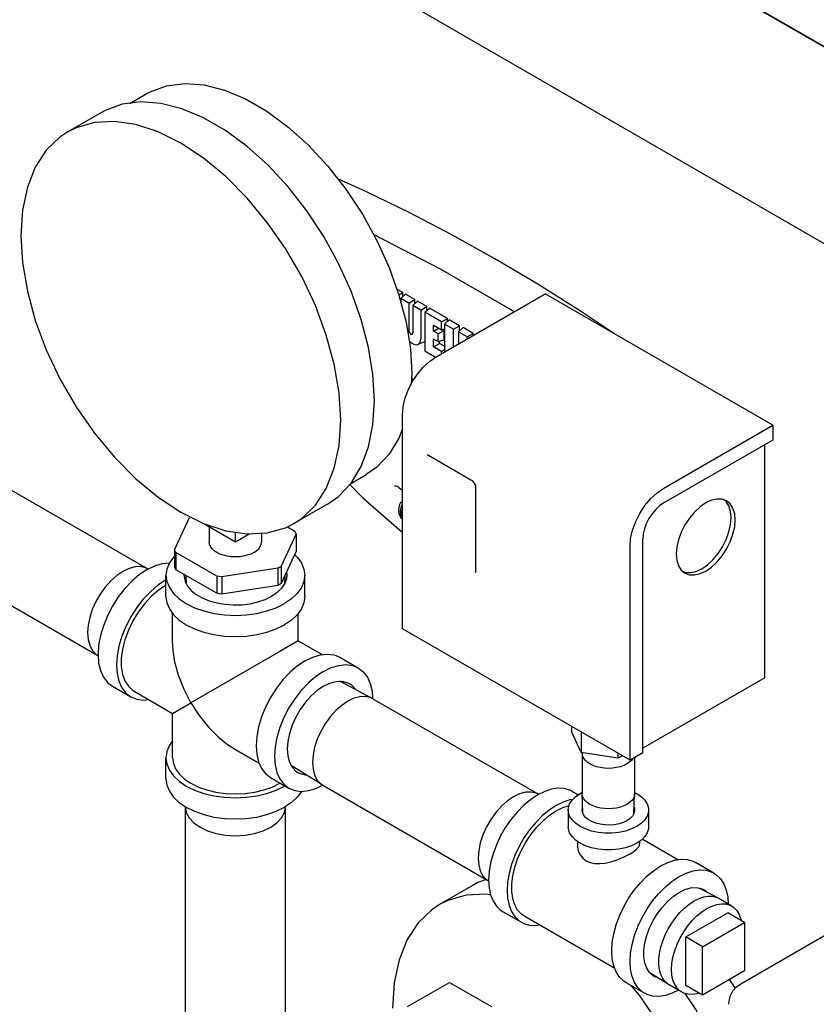
# Model space of a CAD drawing. Extents: x -46 to 231, y -5 to 192.
# Drawn here: x 155 to 162, y 126 to 134 of the extents above; entities that cross this region are included whole.
import ezdxf

# ---------------------------------------------------------------- set-up
doc = ezdxf.new("R2010")
doc.units = 0
doc.header["$LTSCALE"] = 11.22
doc.header["$MEASUREMENT"] = 0
doc.layers.get('0').update_dxf_attribs({"linetype": 'CONTINUOUS'})

msp = doc.modelspace()

# ---------------------------------------------------------------- linework, layer by layer
for p, q in [((147.271, 140.3273), (170.8369, 126.7218)), ((169.7766, 128.8798), (149.945, 140.3292)), ((150.4931, 140.0188), (169.8245, 128.8581)), ((156.2148, 133.1094), (156.3454, 133.1848)), ((155.9922, 133.0371), (155.727, 132.884)), ((158.365, 131.6185), (158.3189, 131.6452)), ((158.3346, 131.601), (158.365, 131.6185)), ((158.3492, 131.5726), (158.3865, 131.6061)), ((158.3492, 131.5726), (158.3492, 131.5457)), ((158.4127, 131.536), (158.3492, 131.5726)), ((158.365, 131.5868), (158.365, 131.6185)), ((158.4603, 131.5635), (158.3865, 131.6061)), ((158.6276, 131.1118), (159.4867, 131.6078)), ((161.2792, 130.5729), (159.4867, 131.6078)), ((158.4127, 131.536), (158.4603, 131.5635)), ((158.4127, 131.536), (158.4127, 131.3195)), ((158.4447, 131.5175), (158.4819, 131.551)), ((158.4447, 131.5175), (158.4447, 131.301)), ((158.5081, 131.4809), (158.4447, 131.5175)), ((158.4603, 131.5316), (158.4603, 131.5635)), ((158.5557, 131.5084), (158.4819, 131.551)), ((158.5081, 131.4809), (158.5557, 131.5084)), ((158.538, 131.4632), (158.5752, 131.4967)), ((158.5557, 131.4792), (158.5557, 131.5084)), ((158.7168, 131.415), (158.5752, 131.4967)), ((158.5081, 131.4809), (158.5081, 131.254)), ((158.538, 131.4632), (158.538, 131.1585)), ((158.6691, 131.3875), (158.538, 131.4632)), ((158.6066, 131.314), (158.6066, 131.3619)), ((158.6066, 131.3619), (158.6691, 131.3258)), ((158.6066, 131.314), (158.648, 131.338)), ((158.6691, 131.3875), (158.7168, 131.415)), ((158.6691, 131.3258), (158.6691, 131.3875)), ((158.6943, 131.3703), (158.7315, 131.4038)), ((158.6943, 131.3703), (158.6943, 131.1503)), ((158.7644, 131.3298), (158.6943, 131.3703)), ((158.7168, 131.3906), (158.7168, 131.415)), ((158.812, 131.3573), (158.7315, 131.4038)), ((158.7644, 131.3298), (158.812, 131.3573)), ((158.8032, 131.3088), (158.8404, 131.3423)), ((158.812, 131.3168), (158.812, 131.3573)), ((158.919, 131.297), (158.8404, 131.3423)), ((158.644, 131.2924), (158.6066, 131.314)), ((158.644, 131.2924), (158.6917, 131.3199)), ((158.644, 131.2319), (158.644, 131.2924)), ((158.6691, 131.3258), (158.6943, 131.3339)), ((158.6917, 131.3199), (158.6771, 131.3283)), ((158.6917, 131.2474), (158.6917, 131.3199)), ((158.7644, 131.1908), (158.7644, 131.3298)), ((158.8032, 131.3088), (158.8032, 131.2132)), ((158.8713, 131.2695), (158.8032, 131.3088)), ((158.8713, 131.2695), (158.919, 131.297)), ((158.8713, 131.2526), (158.8713, 131.2695)), ((158.919, 131.2801), (158.919, 131.297)), ((158.5307, 131.2278), (158.4849, 131.2098)), ((158.6066, 131.1907), (158.6066, 131.2535)), ((158.6066, 131.2535), (158.644, 131.2319)), ((158.6066, 131.1907), (158.6542, 131.2182)), ((158.6691, 131.1546), (158.6066, 131.1907)), ((158.644, 131.2319), (158.6917, 131.2474)), ((158.6542, 131.2182), (158.6542, 131.2352)), ((158.6943, 131.1951), (158.6542, 131.2182)), ((158.538, 131.1585), (158.6236, 131.109)), ((158.6691, 131.1546), (158.6943, 131.1691)), ((158.6691, 131.1358), (158.6691, 131.1546)), ((158.4367, 130.9771), (158.4318, 130.8974)), ((158.4346, 130.9439), (158.4524, 130.9326)), ((158.3624, 128.9685), (158.3624, 130.6525)), ((160.4201, 130.0769), (161.2792, 130.5729)), ((161.2792, 130.5729), (161.2792, 130.4566)), ((161.2792, 130.4566), (160.4201, 129.9606)), ((161.2156, 128.5827), (161.2156, 130.4199)), ((158.5686, 130.3361), (158.9027, 130.1432)), ((155.0538, 130.1943), (156.3584, 129.4411)), ((157.9544, 130.1127), (158.0778, 130.184)), ((158.303, 130.0935), (158.3004, 130.0923)), ((158.3379, 130.0803), (158.3243, 130.0896)), ((158.3379, 130.0803), (158.3624, 130.0608)), ((158.9392, 130.08), (158.9392, 129.4247)), ((157.7734, 129.9519), (157.5083, 129.7988)), ((158.3394, 129.9476), (158.3318, 129.9083)), ((158.3444, 129.9587), (158.3394, 129.9476)), ((158.3514, 129.9652), (158.3444, 129.9587)), ((158.3514, 129.9652), (158.3624, 129.9741)), ((158.3624, 129.9675), (158.3514, 129.9652)), ((158.3542, 129.9356), (158.3587, 129.9441)), ((158.3587, 129.9441), (158.3624, 129.9463)), ((158.3587, 129.9441), (158.3624, 129.9456)), ((160.9127, 129.9713), (160.8982, 129.9833)), ((158.3318, 129.9083), (158.3317, 129.8932)), ((158.3317, 129.8932), (158.3347, 129.8788)), ((158.3347, 129.8788), (158.3425, 129.8603)), ((158.3466, 129.8963), (158.3542, 129.9356)), ((158.3466, 129.8963), (158.3624, 129.9033)), ((158.3471, 129.8839), (158.3466, 129.8963)), ((158.3471, 129.8839), (158.3624, 129.8912)), ((158.3505, 129.872), (158.3471, 129.8839)), ((158.3505, 129.872), (158.3624, 129.8784)), ((158.3569, 129.8608), (158.3505, 129.872)), ((158.3542, 129.9356), (158.3624, 129.9391)), ((158.3569, 129.8608), (158.3624, 129.8641)), ((156.5679, 129.592), (156.6861, 129.8466)), ((156.692, 129.8502), (156.6861, 129.8466)), ((156.7989, 129.7977), (157.0472, 129.6543)), ((158.3425, 129.8603), (158.3514, 129.8471)), ((158.3514, 129.8471), (158.3624, 129.8353)), ((158.3624, 129.8545), (158.3569, 129.8608)), ((156.841, 129.7734), (156.841, 129.6518)), ((157.0472, 129.6543), (157.0472, 129.7301)), ((157.0472, 129.6543), (157.1561, 129.7172)), ((157.2535, 129.7224), (157.2535, 129.6518)), ((157.5265, 129.7166), (157.4083, 129.462)), ((157.4566, 129.7731), (157.5162, 129.7387)), ((157.5265, 129.7166), (157.5265, 129.5819)), ((160.2557, 127.9918), (160.2557, 129.6758)), ((156.5679, 129.592), (156.5679, 129.4573)), ((156.5782, 129.5699), (156.5782, 129.4352)), ((156.901, 129.3836), (156.5782, 129.5699)), ((157.5265, 129.5819), (157.4083, 129.3273)), ((160.155, 127.9336), (160.155, 129.6177)), ((154.6601, 129.5123), (155.9647, 128.7591)), ((156.3602, 129.4401), (156.3584, 129.4411)), ((156.901, 129.2488), (156.5782, 129.4352)), ((157.3803, 129.4459), (156.9393, 129.3776)), ((157.3803, 129.4459), (157.3803, 129.3111)), ((157.4083, 129.462), (157.4083, 129.3273)), ((160.5587, 129.4324), (160.5875, 129.4085)), ((160.5732, 129.4204), (160.5908, 129.4138)), ((156.4972, 129.3527), (156.5005, 129.3543)), ((156.5005, 129.2238), (156.5005, 129.391)), ((156.6433, 129.3976), (156.6426, 129.391)), ((156.6582, 129.389), (156.6607, 129.3247)), ((156.901, 129.3836), (156.901, 129.2488)), ((156.9393, 129.3776), (156.9393, 129.2429)), ((157.4361, 129.3872), (157.4337, 129.3224)), ((157.594, 129.2238), (157.594, 129.391)), ((156.4972, 129.3102), (156.5005, 129.3117)), ((157.3803, 129.3111), (156.9393, 129.2429)), ((156.5526, 128.874), (156.5526, 129.0909)), ((157.5418, 128.8746), (157.5418, 129.0909)), ((160.155, 127.9336), (158.3624, 128.9685)), ((157.5417, 128.8743), (157.397, 128.7907)), ((157.5418, 128.8744), (157.5417, 128.8743)), ((157.542, 128.8743), (157.7294, 128.7661)), ((157.397, 128.7907), (156.6974, 128.3869)), ((157.8705, 128.7448), (158.0153, 128.6612)), ((158.1254, 128.4209), (157.87, 128.5558)), ((161.2156, 128.5827), (160.2557, 128.0285)), ((156.0791, 128.5164), (156.2239, 128.4328)), ((156.2499, 128.4779), (156.5524, 128.3033)), ((158.1238, 128.478), (158.1279, 128.4195)), ((158.1297, 128.4185), (158.1254, 128.4209)), ((158.1297, 128.4185), (159.4343, 127.6653)), ((156.5526, 128.3032), (156.6974, 128.3869)), ((156.5526, 127.9538), (156.5526, 128.303)), ((159.6936, 128.2), (159.6936, 128.1602)), ((159.7709, 127.9936), (159.6936, 128.1602)), ((159.7709, 128.1553), (159.7709, 127.9936)), ((157.0469, 128.0178), (157.2348, 127.9094)), ((156.5005, 127.7866), (156.5005, 127.9538)), ((160.0595, 127.9489), (159.7709, 127.9936)), ((159.779, 127.9913), (159.7791, 127.9923)), ((159.779, 127.9887), (159.779, 127.9913)), ((159.779, 127.9887), (159.779, 127.6703)), ((160.0595, 127.9887), (160.0595, 127.9489)), ((160.094, 127.9688), (160.0595, 127.9489)), ((160.2557, 127.9918), (160.155, 127.9336)), ((160.1777, 127.9467), (160.169, 127.9347)), ((160.1915, 127.9547), (160.1915, 127.6703)), ((157.7318, 127.739), (157.4872, 127.8927)), ((157.3238, 127.7978), (157.4686, 127.7142)), ((157.3999, 127.7538), (157.397, 127.7518)), ((157.4368, 127.7326), (157.4338, 127.7306)), ((157.6815, 127.7119), (157.7342, 127.7375)), ((157.7318, 127.739), (157.736, 127.7365)), ((157.736, 127.7365), (159.0406, 126.9833)), ((159.4834, 127.6877), (159.4284, 127.6605)), ((159.436, 127.6643), (159.4343, 127.6653)), ((159.7018, 127.6876), (159.7474, 127.6612)), ((159.7614, 127.6709), (159.779, 127.6794)), ((159.779, 127.6677), (159.779, 127.6703)), ((159.7847, 127.516), (159.779, 127.6677)), ((160.1857, 127.5138), (160.1914, 127.6677)), ((160.1915, 127.6703), (160.1914, 127.6677)), ((156.6535, 127.5682), (156.6535, 127.5661)), ((156.6535, 124.8349), (156.6535, 127.5661)), ((157.4334, 127.5218), (157.441, 127.5661)), ((157.441, 124.8349), (157.441, 127.5661)), ((159.6687, 127.5417), (159.6687, 127.41)), ((160.3017, 127.5417), (160.3017, 127.41)), ((160.5304, 127.1494), (160.2504, 127.3111)), ((159.7415, 127.2945), (159.7403, 127.2816)), ((160.229, 127.2945), (160.2308, 127.2758)), ((160.8155, 127.0446), (160.6707, 127.1282)), ((158.9196, 126.9501), (158.6544, 126.797)), ((159.0406, 126.9833), (159.0423, 126.9823)), ((160.8506, 126.8458), (160.6987, 126.9261)), ((160.8549, 126.8434), (160.8506, 126.8458)), ((160.9556, 126.7852), (160.8549, 126.8434)), ((159.155, 126.7405), (159.2998, 126.657)), ((160.0354, 126.292), (159.3257, 126.7018)), ((160.5938, 126.5412), (160.9253, 126.7326)), ((161.0578, 126.656), (160.9253, 126.7326)), ((160.7264, 126.4647), (161.0578, 126.656)), ((161.0264, 126.1731), (161.8855, 126.6692)), ((161.0578, 126.656), (161.0578, 126.2733)), ((160.5938, 126.1585), (160.5938, 126.5412)), ((160.7264, 126.4647), (160.5938, 126.5412)), ((160.7264, 126.0819), (160.7264, 126.4647)), ((160.4585, 126.1665), (160.3098, 126.2599)), ((160.341, 126.2326), (160.3372, 126.2351)), ((161.0578, 126.2733), (160.7264, 126.0819)), ((158.4022, 125.9923), (158.7337, 126.1837)), ((158.7337, 126.1837), (159.0651, 125.9923)), ((160.2687, 126.0976), (160.1239, 126.1812)), ((160.4626, 126.164), (160.4585, 126.1665)), ((160.5634, 126.1058), (160.4626, 126.164)), ((160.7264, 126.0819), (160.5938, 126.1585))]:
    msp.add_line(p, q)
for points in [[(156.3454, 133.1848), (156.3754, 133.2009), (156.5051, 133.2479), (156.648, 133.2657), (156.8014, 133.2541), (156.9624, 133.2133), (157.128, 133.1439), (157.2952, 133.0474), (157.4608, 132.9255), (157.6219, 132.7804), (157.7752, 132.615), (157.9181, 132.4322), (158.0478, 132.2354), (158.1619, 132.0284), (158.2583, 131.815), (158.3352, 131.5992), (158.3912, 131.385), (158.4253, 131.1763), (158.4367, 130.9771)], [(158.1423, 130.7673), (158.1306, 130.9722), (158.0956, 131.1867), (158.0381, 131.407), (157.959, 131.6289), (157.8598, 131.8483), (157.7425, 132.0611), (157.6092, 132.2634), (157.4623, 132.4513), (157.3046, 132.6214), (157.1391, 132.7706), (156.9688, 132.8959), (156.7968, 132.9952), (156.6265, 133.0665), (156.461, 133.1085), (156.3033, 133.1204), (156.1564, 133.1021), (156.0231, 133.0538), (155.9922, 133.0372)], [(157.8772, 130.6143), (157.8644, 130.8286), (157.8262, 131.0535), (157.7634, 131.2841), (157.6772, 131.516), (157.5695, 131.7443), (157.4425, 131.9644), (157.2986, 132.1718), (157.1409, 132.3623), (156.9725, 132.532), (156.7969, 132.6775), (156.6176, 132.7958), (156.4384, 132.8845), (156.2628, 132.9418), (156.0944, 132.9665), (155.9367, 132.9581), (155.7928, 132.9168), (155.727, 132.884)], [(155.727, 132.884), (155.6657, 132.8434), (155.558, 132.7395), (155.4719, 132.6071), (155.4091, 132.4489), (155.3709, 132.2682), (155.3581, 132.0686)], [(160.0236, 131.2979), (159.7652, 131.4709), (159.4281, 131.6843), (159.0906, 131.8854), (158.753, 132.074), (158.4159, 132.25), (158.0794, 132.4131), (157.8542, 132.5139)], [(155.3581, 132.0686), (155.3709, 131.8542), (155.4091, 131.6294), (155.4719, 131.3987), (155.558, 131.1669), (155.6657, 130.9386), (155.7928, 130.7185), (155.9367, 130.5111), (156.0944, 130.3206), (156.2628, 130.1508), (156.4384, 130.0053), (156.6176, 129.887)], [(159.2416, 131.4663), (159.1961, 131.4952), (158.6624, 131.8034), (158.1354, 132.0765)], [(158.4127, 131.3195), (158.4139, 131.3117), (158.4173, 131.3037), (158.4225, 131.2967), (158.4287, 131.2918), (158.4348, 131.2897), (158.44, 131.2907), (158.4409, 131.2913)], [(158.4409, 131.2913), (158.4435, 131.2947), (158.4447, 131.301)], [(158.4148, 131.2406), (158.4168, 131.2379), (158.4345, 131.222), (158.4529, 131.2116), (158.4705, 131.2076), (158.4849, 131.2098)], [(158.4849, 131.2098), (158.4979, 131.2195), (158.5055, 131.2344), (158.5081, 131.254)], [(158.5307, 131.2278), (158.5346, 131.2296), (158.538, 131.2327)], [(158.3624, 130.6525), (158.3675, 130.7152), (158.3826, 130.7814), (158.4071, 130.8485), (158.4401, 130.9139), (158.4803, 130.9752), (158.5261, 131.0299), (158.5759, 131.0761), (158.6276, 131.1118)], [(157.7734, 129.9519), (157.8598, 130.0126), (157.959, 130.1175), (158.0381, 130.2481), (158.0956, 130.4019), (158.1306, 130.5761), (158.1423, 130.7673)], [(157.5082, 129.7988), (157.5695, 129.8394), (157.6772, 129.9434), (157.7634, 130.0758), (157.8262, 130.234), (157.8644, 130.4147), (157.8772, 130.6143)], [(158.3624, 130.5447), (158.3352, 130.4721), (158.2583, 130.3451), (158.1619, 130.243), (158.0778, 130.184)], [(158.5574, 130.3394), (158.5582, 130.3395), (158.562, 130.339), (158.5686, 130.3361)], [(157.949, 130.107), (158.0517, 130.0025), (158.3391, 129.7485), (158.3624, 129.7307)], [(158.9027, 130.1432), (158.9111, 130.137), (158.9201, 130.1277), (158.9282, 130.1159), (158.9344, 130.1029), (158.9381, 130.0904), (158.9392, 130.08)], [(158.3243, 130.0896), (158.3123, 130.0938), (158.303, 130.0935)], [(160.155, 129.6177), (160.16, 129.6803), (160.1751, 129.7465), (160.1996, 129.8136), (160.2326, 129.879), (160.2728, 129.9403), (160.3186, 129.995), (160.3684, 130.0412), (160.4201, 130.0769)], [(160.4201, 129.9606), (160.388, 129.9384), (160.3572, 129.9098), (160.3288, 129.8759), (160.3039, 129.8379), (160.2834, 129.7973), (160.2682, 129.7557), (160.2589, 129.7147), (160.2557, 129.6758)], [(160.9156, 129.9768), (160.8805, 129.9898), (160.8404, 129.9914), (160.7968, 129.9816), (160.7516, 129.9606), (160.7063, 129.9293), (160.6628, 129.8889), (160.6227, 129.841), (160.5875, 129.7874), (160.5587, 129.7301), (160.5372, 129.6714), (160.524, 129.6135), (160.5196, 129.5587)], [(160.9518, 129.845), (160.9473, 129.8947), (160.9341, 129.9373), (160.9127, 129.9713)], [(160.9836, 129.8266), (160.9791, 129.8763), (160.9659, 129.9189), (160.9445, 129.9529), (160.9156, 129.9768)], [(156.6176, 129.887), (156.7969, 129.7984), (156.9725, 129.7411), (157.1409, 129.7164), (157.2986, 129.7248), (157.4425, 129.7661), (157.5082, 129.7988)], [(160.5875, 129.4085), (160.6227, 129.3955), (160.6628, 129.3939), (160.7063, 129.4038), (160.7516, 129.4247), (160.7968, 129.456), (160.8404, 129.4964), (160.8805, 129.5443), (160.9156, 129.5979), (160.9445, 129.6552), (160.9659, 129.7139), (160.9791, 129.7718), (160.9836, 129.8266)], [(160.5908, 129.4138), (160.631, 129.4122), (160.6745, 129.4221), (160.7198, 129.4431), (160.765, 129.4744), (160.8085, 129.5148), (160.8487, 129.5627), (160.8838, 129.6163), (160.9127, 129.6736), (160.9341, 129.7323), (160.9473, 129.7901), (160.9518, 129.845)], [(157.5265, 129.7166), (157.5217, 129.7277), (157.5162, 129.7387)], [(157.193, 129.5701), (157.1684, 129.558), (157.1408, 129.5482), (157.1109, 129.5411), (157.0795, 129.5367), (157.0472, 129.5353), (157.0149, 129.5367), (156.9835, 129.5411), (156.9536, 129.5482), (156.926, 129.558), (156.9014, 129.5701), (156.8803, 129.5843), (156.8634, 129.6003), (156.851, 129.6175), (156.8435, 129.6357), (156.841, 129.6518)], [(157.193, 129.5701), (157.2141, 129.5843), (157.231, 129.6003), (157.2434, 129.6175), (157.2509, 129.6357), (157.2534, 129.6518)], [(156.5782, 129.5699), (156.5727, 129.5809), (156.5679, 129.592)], [(157.5135, 129.554), (157.5344, 129.5343), (157.5672, 129.4886), (157.5872, 129.4404), (157.594, 129.391)], [(160.5196, 129.5587), (160.524, 129.509), (160.5372, 129.4664), (160.5587, 129.4324)], [(156.3525, 129.4363), (156.4129, 129.4657), (156.4719, 129.4834), (156.5275, 129.4889)], [(156.5679, 129.5418), (156.56, 129.5343), (156.5272, 129.4886), (156.5072, 129.4404), (156.5005, 129.391)], [(156.1615, 129.4216), (156.1132, 129.3888), (156.0663, 129.3473), (156.0223, 129.2982), (155.9826, 129.2431), (155.9483, 129.1836), (155.9204, 129.1217), (155.8999, 129.059), (155.8874, 128.9976), (155.8831, 128.9394)], [(156.3525, 129.4363), (156.292, 129.3959), (156.233, 129.3455), (156.1769, 129.2863), (156.1252, 129.2199), (156.0791, 129.1477), (156.0397, 129.0717), (156.008, 128.9937), (155.9848, 128.9156), (155.9706, 128.8393), (155.9659, 128.7667)], [(156.3584, 129.4411), (156.3405, 129.4497), (156.3008, 129.4589), (156.2568, 129.4572), (156.2099, 129.4446), (156.1615, 129.4216)], [(156.5782, 129.4352), (156.5727, 129.4462), (156.5679, 129.4573)], [(157.3803, 129.4459), (157.3899, 129.4511), (157.3992, 129.4565), (157.4083, 129.462)], [(157.4486, 129.4141), (157.4515, 129.4007), (157.4518, 129.391)], [(158.9392, 129.4247), (158.9384, 129.4176), (158.937, 129.4139), (158.9365, 129.4133)], [(156.4972, 129.3527), (156.4368, 129.3123), (156.3778, 129.2619), (156.3217, 129.2027), (156.27, 129.1363), (156.2239, 129.0641), (156.1845, 128.9881), (156.1528, 128.9101), (156.1296, 128.832), (156.1154, 128.7557), (156.1106, 128.6831), (156.1154, 128.616), (156.1296, 128.5561), (156.1528, 128.5048), (156.1845, 128.4633), (156.2239, 128.4328)], [(156.5005, 129.391), (156.5072, 129.3416), (156.5272, 129.2935), (156.56, 129.2477), (156.6049, 129.2055), (156.6606, 129.1678), (156.7258, 129.1356), (156.799, 129.1098), (156.8782, 129.0908), (156.9617, 129.0792), (157.0472, 129.0754), (157.1327, 129.0792), (157.2162, 129.0908), (157.2954, 129.1098), (157.3686, 129.1356), (157.4338, 129.1678)], [(156.6426, 129.391), (156.6429, 129.3814), (156.6512, 129.3431)], [(156.6512, 129.3431), (156.6703, 129.3061), (156.6996, 129.2714), (156.7384, 129.24), (156.7857, 129.2127), (156.8401, 129.1903), (156.9001, 129.1734), (156.9642, 129.1624), (157.0305, 129.1576), (157.0973, 129.1592), (157.1627, 129.1671), (157.2249, 129.1811), (157.2823, 129.2009), (157.3333, 129.2258)], [(156.9393, 129.3776), (156.9201, 129.3804), (156.901, 129.3836)], [(157.435, 129.3244), (157.4107, 129.2884), (157.3765, 129.2553), (157.3333, 129.2258)], [(157.4083, 129.3273), (157.3992, 129.3218), (157.3899, 129.3164), (157.3803, 129.3111)], [(157.594, 129.391), (157.5872, 129.3416), (157.5672, 129.2935), (157.5344, 129.2477), (157.4895, 129.2055), (157.4338, 129.1678)], [(157.4518, 129.391), (157.4487, 129.3621), (157.435, 129.3244)], [(156.4972, 129.3102), (156.4397, 129.2714), (156.3837, 129.2227), (156.3308, 129.1654), (156.2824, 129.101), (156.2399, 129.0313), (156.2044, 128.9582), (156.177, 128.8836), (156.1582, 128.8097), (156.1487, 128.7384), (156.1487, 128.6717), (156.1582, 128.6114), (156.177, 128.5592), (156.2044, 128.5164), (156.2399, 128.4842), (156.2499, 128.478)], [(156.9393, 129.2429), (156.9201, 129.2457), (156.901, 129.2488)], [(156.5005, 129.2238), (156.5072, 129.1745), (156.5272, 129.1263), (156.56, 129.0805), (156.6049, 129.0383), (156.6606, 129.0006), (156.7258, 128.9685), (156.799, 128.9426), (156.8782, 128.9236), (156.9617, 128.9121), (157.0472, 128.9082), (157.1327, 128.9121), (157.2162, 128.9236), (157.2954, 128.9426), (157.3686, 128.9685), (157.4338, 129.0006)], [(157.594, 129.2238), (157.5872, 129.1745), (157.5672, 129.1263), (157.5344, 129.0805), (157.4895, 129.0383), (157.4338, 129.0006)], [(155.8831, 128.9394), (155.8874, 128.886), (155.8999, 128.8391), (155.9204, 128.8002), (155.9483, 128.7703), (155.9647, 128.7591)], [(156.6974, 128.3869), (156.6433, 128.4922), (156.6, 128.6031), (156.5714, 128.7072), (156.5564, 128.8017), (156.5526, 128.8746)], [(155.9659, 128.7667), (155.9706, 128.6996), (155.9848, 128.6397), (156.008, 128.5883), (156.0397, 128.5469), (156.0791, 128.5164)], [(157.5972, 128.7177), (157.5367, 128.6773), (157.4777, 128.6269), (157.4216, 128.5677), (157.3699, 128.5013), (157.3238, 128.4291), (157.2844, 128.3531), (157.2527, 128.2751), (157.2295, 128.197), (157.2153, 128.1207), (157.2105, 128.0481), (157.2153, 127.981), (157.2295, 127.9211), (157.2527, 127.8697), (157.2844, 127.8283), (157.3238, 127.7978)], [(157.5972, 128.7177), (157.6576, 128.7471), (157.7166, 128.7648), (157.7727, 128.7704), (157.8244, 128.7637), (157.8705, 128.7448)], [(157.7419, 128.6341), (157.6815, 128.5937), (157.6225, 128.5433), (157.5664, 128.4841), (157.5147, 128.4177), (157.4686, 128.3455), (157.4292, 128.2695), (157.3975, 128.1915), (157.3742, 128.1134), (157.3601, 128.0371), (157.3553, 127.9645), (157.3601, 127.8974), (157.3742, 127.8375), (157.3975, 127.7862), (157.4292, 127.7447), (157.4686, 127.7142)], [(157.7419, 128.6341), (157.8024, 128.6635), (157.8614, 128.6813), (157.9175, 128.6868), (157.9692, 128.6801), (158.0153, 128.6612)], [(158.0153, 128.6612), (158.0547, 128.6307), (158.0864, 128.5893), (158.1096, 128.5379), (158.1238, 128.478)], [(157.7419, 128.5181), (157.7916, 128.5417), (157.8398, 128.5547)], [(157.8398, 128.5547), (157.885, 128.5564), (157.9258, 128.547), (157.9442, 128.5381)], [(157.7419, 128.5181), (157.6923, 128.4844), (157.6441, 128.4417), (157.5989, 128.3912), (157.558, 128.3346), (157.5228, 128.2735), (157.4942, 128.2098), (157.4731, 128.1455), (157.4602, 128.0824), (157.4558, 128.0225), (157.4602, 127.9677), (157.4731, 127.9195)], [(157.9442, 128.5381), (157.9611, 128.5266), (157.9897, 128.4959), (157.9922, 128.4913)], [(156.2239, 128.4328), (156.27, 128.4139), (156.3217, 128.4072), (156.365, 128.4115)], [(157.9329, 128.399), (157.8845, 128.3662), (157.8376, 128.3246), (157.7936, 128.2755), (157.7539, 128.2204), (157.7196, 128.161), (157.6917, 128.099), (157.6712, 128.0364), (157.6587, 127.975), (157.6544, 127.9167)], [(158.1254, 128.4209), (158.1118, 128.4271), (158.0721, 128.4363), (158.0281, 128.4346), (157.9812, 128.422), (157.9329, 128.399)], [(156.6974, 128.3869), (156.7616, 128.2873), (156.8359, 128.1944), (156.9119, 128.1176), (156.9862, 128.0572), (157.0474, 128.0175)], [(156.5526, 128.0867), (156.5272, 128.0513), (156.5072, 128.0031), (156.5005, 127.9538)], [(156.5005, 127.9538), (156.5072, 127.9044), (156.5272, 127.8562), (156.56, 127.8105), (156.6049, 127.7682), (156.6606, 127.7306), (156.7258, 127.6984), (156.799, 127.6725), (156.8782, 127.6536), (156.9617, 127.642), (157.0472, 127.6381), (157.1327, 127.642), (157.2162, 127.6536), (157.2954, 127.6725), (157.3686, 127.6984), (157.4338, 127.7306)], [(156.5526, 127.9538), (156.5587, 127.9091), (156.5768, 127.8655), (156.6065, 127.8241), (156.647, 127.7859), (156.6974, 127.7518), (156.7565, 127.7227), (156.8226, 127.6993), (156.8944, 127.6822), (156.9698, 127.6717), (157.0472, 127.6682), (157.1246, 127.6717), (157.2001, 127.6822), (157.2718, 127.6993), (157.3379, 127.7227), (157.397, 127.7518)], [(159.8394, 127.9045), (159.8184, 127.9187), (159.8015, 127.9347), (159.7891, 127.9519), (159.7815, 127.9701), (159.779, 127.9887)], [(160.169, 127.9347), (160.1521, 127.9187), (160.1311, 127.9045)], [(157.4731, 127.9195), (157.4942, 127.8795), (157.5228, 127.8488), (157.5396, 127.8373)], [(157.6544, 127.9167), (157.6587, 127.8633), (157.6712, 127.8165), (157.6917, 127.7775), (157.7196, 127.7477), (157.7318, 127.739)], [(160.1311, 127.9045), (160.1065, 127.8924), (160.0789, 127.8826), (160.049, 127.8755), (160.0175, 127.8711), (159.9852, 127.8696), (159.953, 127.8711), (159.9215, 127.8755), (159.8916, 127.8826), (159.864, 127.8924), (159.8394, 127.9045)], [(156.5005, 127.7866), (156.5072, 127.7372), (156.5272, 127.689), (156.56, 127.6433), (156.6049, 127.601), (156.6606, 127.5634), (156.7258, 127.5312), (156.799, 127.5053), (156.8782, 127.4864), (156.9617, 127.4748), (157.0472, 127.4709), (157.1327, 127.4748), (157.2162, 127.4864), (157.2954, 127.5053), (157.3686, 127.5312), (157.4338, 127.5634)], [(157.5396, 127.8373), (157.558, 127.8284), (157.5989, 127.819), (157.6042, 127.8192)], [(157.4686, 127.7142), (157.5147, 127.6953), (157.5664, 127.6886), (157.6225, 127.6942), (157.6815, 127.7119)], [(159.7018, 127.6875), (159.6816, 127.6976), (159.6374, 127.7103), (159.589, 127.7129), (159.5373, 127.7053), (159.4834, 127.6877)], [(157.5669, 127.6887), (157.5344, 127.6433), (157.4895, 127.601), (157.4338, 127.5634)], [(159.2375, 127.6458), (159.1891, 127.613), (159.1422, 127.5714), (159.0983, 127.5223), (159.0585, 127.4672), (159.0242, 127.4078), (158.9964, 127.3458), (158.9758, 127.2832), (158.9633, 127.2218), (158.9591, 127.1635)], [(159.4284, 127.6605), (159.3734, 127.6242), (159.3195, 127.5795), (159.2678, 127.5274), (159.2194, 127.4689), (159.1752, 127.4053), (159.1362, 127.3377), (159.1032, 127.2676), (159.0767, 127.1965), (159.0574, 127.1257), (159.0457, 127.0566), (159.0418, 126.9908)], [(159.4343, 127.6653), (159.4164, 127.6739), (159.3767, 127.6831), (159.3327, 127.6814), (159.2858, 127.6688), (159.2375, 127.6458)], [(159.7045, 127.625), (159.6821, 127.6217), (159.6282, 127.6041), (159.5732, 127.5769)], [(159.6687, 127.5417), (159.6699, 127.5576), (159.6795, 127.589), (159.6984, 127.6189), (159.726, 127.6465), (159.7614, 127.6709)], [(159.8394, 127.5861), (159.8184, 127.6003), (159.8015, 127.6162), (159.7891, 127.6335), (159.7815, 127.6516), (159.779, 127.6677)], [(160.1914, 127.6677), (160.189, 127.6516), (160.1814, 127.6335), (160.169, 127.6162), (160.1521, 127.6003), (160.1311, 127.5861)], [(160.1915, 127.6794), (160.209, 127.6709), (160.2445, 127.6465), (160.2721, 127.6189), (160.291, 127.589), (160.3005, 127.5576), (160.3017, 127.5417)], [(156.6535, 127.5661), (156.661, 127.5218), (156.6834, 127.4791), (156.7198, 127.4398), (156.7688, 127.4054)], [(159.5732, 127.5769), (159.5182, 127.5406), (159.4643, 127.4959), (159.4126, 127.4438), (159.3642, 127.3853), (159.32, 127.3217), (159.281, 127.2541), (159.2479, 127.184), (159.2215, 127.1129), (159.2022, 127.0421), (159.1905, 126.9731), (159.1866, 126.9073), (159.1905, 126.846), (159.2022, 126.7905), (159.2215, 126.742), (159.2479, 126.7013), (159.281, 126.6694), (159.2998, 126.657)], [(159.5732, 127.5346), (159.6253, 127.5602), (159.6756, 127.576)], [(160.209, 127.4125), (160.1668, 127.392), (160.119, 127.3761), (160.0672, 127.3652), (160.0128, 127.3596), (159.9577, 127.3596), (159.9033, 127.3652), (159.8515, 127.3761), (159.8037, 127.392), (159.7614, 127.4125), (159.726, 127.4369), (159.6984, 127.4645), (159.6795, 127.4944), (159.6699, 127.5258), (159.6687, 127.5417)], [(159.779, 127.5391), (159.7792, 127.5472), (159.783, 127.5627)], [(159.7897, 127.5038), (159.781, 127.5252), (159.779, 127.5391)], [(160.1311, 127.5861), (160.1065, 127.5739), (160.0789, 127.5642), (160.049, 127.557), (160.0175, 127.5527), (159.9852, 127.5512), (159.953, 127.5527), (159.9215, 127.557), (159.8916, 127.5642), (159.864, 127.5739), (159.8394, 127.5861)], [(160.1914, 127.5391), (160.1913, 127.5362), (160.186, 127.5144)], [(160.1875, 127.563), (160.1895, 127.5581), (160.1914, 127.5391)], [(160.3017, 127.5417), (160.3005, 127.5258), (160.291, 127.4944), (160.2721, 127.4645), (160.2445, 127.4369), (160.209, 127.4125)], [(157.3256, 127.4054), (157.3746, 127.4398), (157.411, 127.4791), (157.4334, 127.5218)], [(159.3257, 126.7018), (159.2995, 126.7205), (159.2701, 126.7534), (159.2474, 126.7947), (159.2319, 126.8435), (159.2241, 126.8987), (159.2241, 126.9591), (159.2319, 127.0234), (159.2474, 127.09), (159.2701, 127.1575), (159.2995, 127.2245), (159.3351, 127.2893), (159.376, 127.3506), (159.4213, 127.4069), (159.47, 127.4571), (159.521, 127.5), (159.5732, 127.5346)], [(160.1311, 127.4575), (160.1018, 127.4434), (160.0686, 127.4327), (160.0325, 127.4258), (159.9948, 127.4227), (159.9567, 127.4237), (159.9197, 127.4288), (159.8849, 127.4376), (159.8535, 127.4501), (159.8266, 127.4656), (159.8051, 127.4837), (159.7897, 127.5038)], [(160.186, 127.5144), (160.1739, 127.4936), (160.1554, 127.4744), (160.1311, 127.4575)], [(156.7688, 127.4054), (156.8284, 127.3771), (156.8965, 127.3561), (156.9704, 127.3432), (157.0472, 127.3388), (157.124, 127.3432), (157.1979, 127.3561), (157.266, 127.3771), (157.3256, 127.4054)], [(160.209, 127.2808), (160.1668, 127.2603), (160.119, 127.2444), (160.0672, 127.2335), (160.0128, 127.228), (159.9577, 127.228), (159.9033, 127.2335), (159.8515, 127.2444), (159.8037, 127.2603), (159.7614, 127.2808), (159.726, 127.3052), (159.6984, 127.3328), (159.6795, 127.3627), (159.6699, 127.3941), (159.6687, 127.41)], [(160.3017, 127.41), (160.3005, 127.3941), (160.291, 127.3627), (160.2721, 127.3328), (160.2445, 127.3052), (160.209, 127.2808)], [(159.7403, 127.2817), (159.7404, 127.251), (159.7476, 127.2175), (159.7618, 127.1872), (159.7825, 127.1613), (159.8097, 127.1408), (159.8421, 127.1269), (159.8782, 127.1199), (159.9179, 127.1192), (159.9602, 127.1241), (160.0033, 127.1338), (160.0454, 127.1469), (160.0865, 127.1627), (160.1245, 127.18), (160.1572, 127.1975)], [(160.1572, 127.1975), (160.1848, 127.2148), (160.2069, 127.2322), (160.2221, 127.2489), (160.2298, 127.2646), (160.2307, 127.2758)], [(158.9591, 127.1635), (158.9633, 127.1101), (158.9758, 127.0633), (158.9964, 127.0243), (159.0242, 126.9945), (159.0406, 126.9833)], [(160.3973, 127.1011), (160.4523, 127.1283), (160.5062, 127.1459), (160.5579, 127.1535), (160.6063, 127.1509), (160.6505, 127.1382), (160.6707, 127.1282)], [(160.1239, 126.1812), (160.1051, 126.1936), (160.0721, 126.2255), (160.0456, 126.2662), (160.0264, 126.3147), (160.0146, 126.3702), (160.0107, 126.4314), (160.0146, 126.4973), (160.0264, 126.5663), (160.0456, 126.6371), (160.0721, 126.7082), (160.1051, 126.7783), (160.1441, 126.8459), (160.1883, 126.9095), (160.2367, 126.968), (160.2884, 127.0201), (160.3423, 127.0648), (160.3973, 127.1011)], [(160.2687, 126.0976), (160.2499, 126.11), (160.2169, 126.1419), (160.1904, 126.1826), (160.1711, 126.2311), (160.1594, 126.2866), (160.1555, 126.3479), (160.1594, 126.4137), (160.1711, 126.4827), (160.1904, 126.5535), (160.2169, 126.6246), (160.2499, 126.6947), (160.2889, 126.7623), (160.3331, 126.8259), (160.3815, 126.8844), (160.4332, 126.9365), (160.4871, 126.9812), (160.5421, 127.0175)], [(160.5421, 127.0175), (160.5971, 127.0447), (160.651, 127.0623), (160.7027, 127.0699), (160.7511, 127.0673), (160.7953, 127.0546), (160.8155, 127.0446)], [(160.8155, 127.0446), (160.8343, 127.0321), (160.8673, 127.0002), (160.8938, 126.9596), (160.913, 126.911), (160.9248, 126.8555), (160.9283, 126.801)], [(159.0234, 126.9932), (158.9505, 126.9668), (158.9196, 126.9501)], [(159.0418, 126.9908), (159.0457, 126.9296), (159.0574, 126.8741), (159.0767, 126.8256), (159.1032, 126.7849), (159.1362, 126.753), (159.155, 126.7406)], [(160.5421, 126.8926), (160.5879, 126.9146), (160.6325, 126.9273), (160.6746, 126.9303)], [(160.6746, 126.9303), (160.7131, 126.9235), (160.7347, 126.9144)], [(159.0574, 126.8742), (159.0218, 126.8795), (158.8641, 126.8711), (158.7202, 126.8298), (158.6544, 126.797)], [(160.3372, 126.2351), (160.309, 126.2607), (160.2871, 126.2947), (160.2722, 126.3363), (160.2646, 126.3843), (160.2646, 126.4374), (160.2722, 126.4942), (160.2871, 126.553), (160.309, 126.6123), (160.3372, 126.6705), (160.3711, 126.726), (160.4096, 126.7773), (160.4517, 126.823), (160.4963, 126.8617), (160.5421, 126.8926)], [(160.8506, 126.8458), (160.8338, 126.8532), (160.8029, 126.8606), (160.7693, 126.8613), (160.7336, 126.8553), (160.6965, 126.8428), (160.6588, 126.824)], [(160.7347, 126.9144), (160.7469, 126.9071), (160.7642, 126.8915)], [(158.6544, 126.797), (158.5932, 126.7564), (158.4855, 126.6525), (158.3993, 126.5201), (158.3365, 126.3619), (158.2983, 126.1812), (158.2855, 125.9816)], [(160.4585, 126.1665), (160.4322, 126.1882), (160.4125, 126.2142), (160.3974, 126.2456), (160.3872, 126.2818), (160.382, 126.3221), (160.382, 126.3658), (160.3872, 126.4121), (160.3974, 126.4601), (160.4125, 126.5089), (160.4322, 126.5576), (160.4561, 126.6053), (160.4837, 126.6511), (160.5147, 126.6942), (160.5483, 126.7337), (160.5839, 126.7689), (160.621, 126.7992), (160.6588, 126.824)], [(160.5634, 126.1058), (160.5499, 126.1148), (160.5262, 126.1377), (160.5072, 126.1668), (160.4934, 126.2017), (160.485, 126.2415), (160.4822, 126.2854), (160.485, 126.3326), (160.4934, 126.3821), (160.5072, 126.4329), (160.5262, 126.484), (160.5499, 126.5342), (160.5779, 126.5827), (160.6096, 126.6284), (160.6443, 126.6703), (160.6814, 126.7077), (160.7201, 126.7398), (160.7595, 126.7658)], [(160.7595, 126.7658), (160.799, 126.7853), (160.8377, 126.7979), (160.8747, 126.8034), (160.9095, 126.8015), (160.9412, 126.7924), (160.9556, 126.7852)], [(160.9556, 126.7852), (160.9691, 126.7763), (160.9929, 126.7534), (161.0118, 126.7242), (161.0257, 126.6894), (161.0292, 126.6726)], [(159.2998, 126.657), (159.32, 126.6469), (159.3642, 126.6342), (159.4126, 126.6317), (159.4401, 126.6357)], [(160.3773, 126.2175), (160.3711, 126.2186), (160.341, 126.2326)], [(160.6388, 125.337), (160.6047, 125.429), (160.497, 125.6573), (160.3699, 125.8774), (160.226, 126.0848), (160.1667, 126.1565)], [(160.9327, 126.0108), (160.9348, 126.0394), (160.9456, 126.0793), (160.965, 126.116), (160.9923, 126.1479), (161.0264, 126.1731)], [(160.9384, 126.2043), (160.9752, 126.1484), (160.9821, 126.136)], [(160.536, 126.1216), (160.4871, 126.0974), (160.4332, 126.0798), (160.3815, 126.0723), (160.3331, 126.0748), (160.2889, 126.0875), (160.2687, 126.0976)], [(160.6978, 126.0985), (160.6814, 126.0931), (160.6443, 126.0877), (160.6096, 126.0895), (160.5779, 126.0986), (160.5634, 126.1058)], [(160.8864, 125.5419), (160.7873, 125.7613), (160.6699, 125.9741), (160.5901, 126.0951)]]:
    msp.add_lwpolyline(points)

doc.saveas('drawing.dxf')
